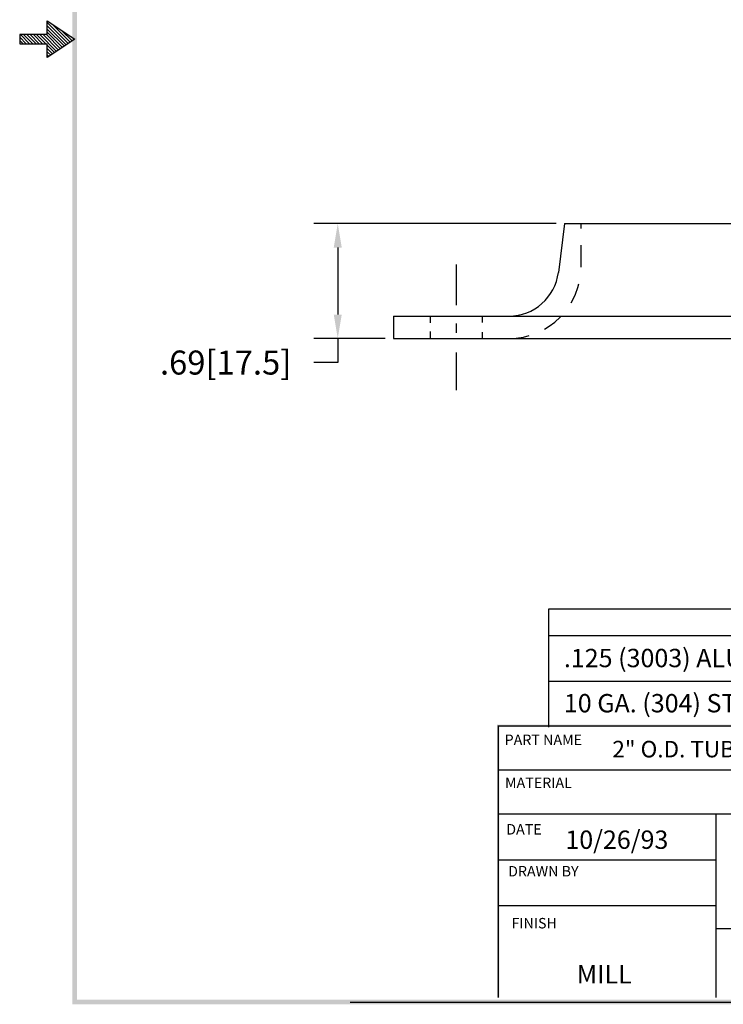
# Model space of a CAD drawing. Extents: x 0.3 to 9.5, y -2 to 9.8.
# Drawn here: x 0.3 to 4.6, y -1.9 to 4 of the extents above; entities that cross this region are included whole.
import ezdxf

# ---------------------------------------------------------------- set-up
doc = ezdxf.new("R2010")
doc.units = 0
doc.header["$LTSCALE"] = 0.5
doc.header["$MEASUREMENT"] = 0
doc.linetypes.add('CENTER', pattern=[2, 1.25, -0.25, 0.25, -0.25])
doc.linetypes.add('HIDDEN', pattern=[0.375, 0.25, -0.125])
doc.layers.get('0').update_dxf_attribs({"linetype": 'CONTINUOUS'})
for name, color, linetype in [('CENTER', 2, 'CENTER'), ('DIM', 1, 'CONTINUOUS'), ('HIDDEN', 5, 'HIDDEN'), ('OBJ', 3, 'CONTINUOUS')]:
    doc.layers.add(name, color=color, linetype=linetype)
doc.styles.add('BAVWM$0$STANDARD', font='txt')
doc.styles.add('STD', font='txt')
doc.dimstyles.get("Standard").update_dxf_attribs({"dimtxt": 0.18, "dimasz": 0.18, "dimexe": 0.18, "dimexo": 0.0625, "dimgap": 0.09, "dimtad": 0, "dimtih": 1, "dimtoh": 1, "dimdec": 4, "dimzin": 0, "dimdsep": 46, "dimtxsty": 'STANDARD', "dimcen": 0.09, "dimadec": 0, "dimazin": 0, "dimtfac": 1, "dimtdec": 4, "dimtofl": 0, "dimtmove": 0, "dimatfit": 3, "dimfxl": 1, "dimtolj": 1, "dimtzin": 0, "dimarcsym": 0})

# ---------------------------------------------------------------- blocks, each defined once
blk = doc.blocks.new('*D3')
at = {"color": 0, "linetype": 'ByBlock'}
for p, q in [((3.5817, 2.5408), (2.1283, 2.5408)), ((2.2723, 2.3968), (2.2723, 1.9948)), ((2.5567, 1.8508), (2.1283, 1.8508)), ((2.2723, 1.8508), (2.2723, 1.7068)), ((2.2723, 1.7068), (2.1283, 1.7068))]:
    blk.add_line(p, q, dxfattribs=at)
for points in [[(2.2483, 2.3968), (2.2963, 2.3968), (2.2723, 2.5408)], [(2.2483, 1.9948), (2.2963, 1.9948), (2.2723, 1.8508)]]:
    blk.add_solid(points, dxfattribs=at)
at = {"color": 0, "linetype": 'ByBlock', "insert": (1.6003, 1.7068), "char_height": 0.144, "attachment_point": 5}
blk.add_mtext('\\A1;.69[17.5]', dxfattribs=at)
blk = doc.blocks.new('BAVWM')
at = {"color": 7}
for p, q in [((1.4799, 5.9154), (1.4799, 5.9904)), ((1.4799, 5.9904), (1.6299, 5.8904)), ((1.4799, 5.9812), (1.5944, 5.8667)), ((1.4799, 5.9635), (1.5838, 5.8597)), ((1.5053, 5.9734), (1.605, 5.8738)), ((1.4799, 5.9154), (1.3299, 5.9154)), ((1.3299, 5.9154), (1.3299, 5.8654)), ((1.3336, 5.9154), (1.3836, 5.8654)), ((1.3512, 5.9154), (1.4012, 5.8654)), ((1.3689, 5.9154), (1.4189, 5.8654)), ((1.3866, 5.9154), (1.4366, 5.8654)), ((1.4043, 5.9154), (1.4543, 5.8654)), ((1.4219, 5.9154), (1.4719, 5.8654)), ((1.4396, 5.9154), (1.5307, 5.8243)), ((1.4573, 5.9154), (1.5413, 5.8314)), ((1.475, 5.9154), (1.5519, 5.8385)), ((1.4799, 5.9459), (1.5731, 5.8526)), ((1.4799, 5.9282), (1.5625, 5.8455)), ((1.5584, 5.9381), (1.6156, 5.8809)), ((1.3299, 5.9014), (1.3659, 5.8654)), ((1.3299, 5.8837), (1.3482, 5.8654)), ((1.3299, 5.8661), (1.3305, 5.8654)), ((1.3299, 5.8654), (1.4799, 5.8654)), ((1.6299, 5.8904), (1.4799, 5.7904)), ((1.4799, 5.7904), (1.4799, 5.8654)), ((1.4799, 5.8575), (1.5201, 5.8172)), ((1.6114, 5.9027), (1.6262, 5.888)), ((1.4799, 5.8398), (1.5095, 5.8102)), ((1.4799, 5.8221), (1.4989, 5.8031)), ((1.4799, 5.8044), (1.4883, 5.796)), ((5.1228, 1.0411), (9.3728, 1.0411)), ((3.1299, 0.6404), (9.3799, 0.6404))]:
    blk.add_line(p, q, dxfattribs=at)
for p, q in [((4.2136, 2.1394), (4.2136, 2.7852)), ((4.2136, 2.7852), (9.3938, 2.7852)), ((4.2136, 2.6394), (9.3938, 2.6394)), ((4.2136, 2.3894), (9.3938, 2.3894)), ((3.9371, 2.1481), (3.9371, 0.6642)), ((3.9371, 2.1481), (3.9371, 1.6642)), ((3.9371, 2.1461), (9.383, 2.1461)), ((3.9371, 1.9061), (9.383, 1.9061)), ((5.1228, 1.6661), (9.383, 1.6661)), ((5.1228, 1.6642), (3.9371, 1.6642)), ((5.1228, 1.6642), (5.1228, 0.6642)), ((5.1228, 1.4142), (3.9371, 1.4142)), ((5.1228, 1.1642), (3.9371, 1.1642))]:
    blk.add_line(p, q)
for points in [[(1.6424, 11.1404), (1.6174, 11.1404), (1.6424, 0.6529), (1.6174, 0.6279)], [(1.6424, 0.6529), (1.6174, 0.6279), (9.3674, 0.6529), (9.3924, 0.6279)]]:
    blk.add_trace(points, dxfattribs=at)
for points in [[(3.9303, 0.6642), (3.9438, 0.6642), (3.9304, 2.1549), (3.9439, 2.1414)], [(3.9303, 2.1529), (3.9438, 2.1394), (9.383, 2.1529), (9.383, 2.1394)]]:
    blk.add_trace(points)
at = {"style": 'BAVWM$0$STANDARD'}
for s, p in [('PART NAME', (3.9722, 2.0418)), ('MATERIAL', (3.9744, 1.8075)), ('DATE    ', (3.9812, 1.5537)), ('DRAWN BY', (3.9912, 1.325)), ('FINISH', (4.0095, 1.0418))]:
    blk.add_text(s, height=0.05695, dxfattribs=at).set_placement(p)

msp = doc.modelspace()

# ---------------------------------------------------------------- linework, layer by layer
at = {"layer": 'CENTER', "color": 7}
for p, q in [((2.9646, 2.5517), (2.9646, 2.3072)), ((2.9646, 2.197), (2.9646, 2.1407)), ((2.9646, 2.0231), (2.9646, 1.7972))]:
    msp.add_line(p, q, dxfattribs=at)
at = {"layer": 'HIDDEN', "color": 7}
for p, q in [((3.7146, 2.5417), (3.7146, 2.7972)), ((2.8086, 2.2417), (2.8086, 2.2012)), ((3.1206, 2.2417), (3.1206, 2.2043)), ((2.8086, 2.1496), (2.8086, 2.1072)), ((3.1206, 2.1453), (3.1206, 2.1072))]:
    msp.add_line(p, q, dxfattribs=at)
msp.add_arc((3.2801, 2.5417), 0.4345, 270, 0, dxfattribs=at)
at = {"layer": 'OBJ', "color": 7}
for p, q in [((3.6146, 2.7972), (3.5778, 2.5042)), ((3.6146, 2.7972), (5.8146, 2.7972)), ((2.5896, 2.2417), (2.5896, 2.1072)), ((2.5896, 2.2417), (6.0991, 2.2417)), ((2.5896, 2.1072), (6.8396, 2.1072))]:
    msp.add_line(p, q, dxfattribs=at)
msp.add_arc((3.2801, 2.5417), 0.3, 270, 352.83109, dxfattribs=at)

# ---------------------------------------------------------------- block references
at = {"color": 7, "xscale": 1.1, "yscale": 1.1, "zscale": 1.1}
msp.add_blockref('BAVWM', (-1.1141, -2.5768), dxfattribs=at)

# ---------------------------------------------------------------- texts
at = {"layer": 'DIM', "color": 7, "style": 'STD'}
for s, height, p in [('.125 (3003) ALUMINUM ASTM B209', 0.11, (3.6106, 0.1359)), ('10 GA. (304) STAINLESS STEEL ASTM A240', 0.11, (3.6106, -0.135)), ('2" O.D. TUBE FLAT BASE FLANGE W/(2) HOLES AND SET-SCREW', 0.099, (3.9011, -0.405)), ('10/26/93', 0.11, (3.6193, -0.9537)), ('MILL', 0.11, (3.6878, -1.7613))]:
    msp.add_text(s, height=height, dxfattribs=at).set_placement(p)

# ---------------------------------------------------------------- dimensions: what is measured, and where the dimension line sits
at = {"layer": 'DIM', "color": 7}
dim = msp.add_linear_dim(base=(2.2552, 2.1072), p1=(3.6146, 2.7972), p2=(2.5896, 2.1072), angle=90, dimstyle='STANDARD', override={"dimscale": 0.8, "dimdec": 2, "dimzin": 4, "dimatfit": 2}, dxfattribs=at)
dim.commit()
dim.dimension.update_dxf_attribs({"geometry": '*D3', "text_midpoint": (1.5832, 1.9632), "insert": (-0.0171, 0.2564)})

doc.saveas('drawing.dxf')
